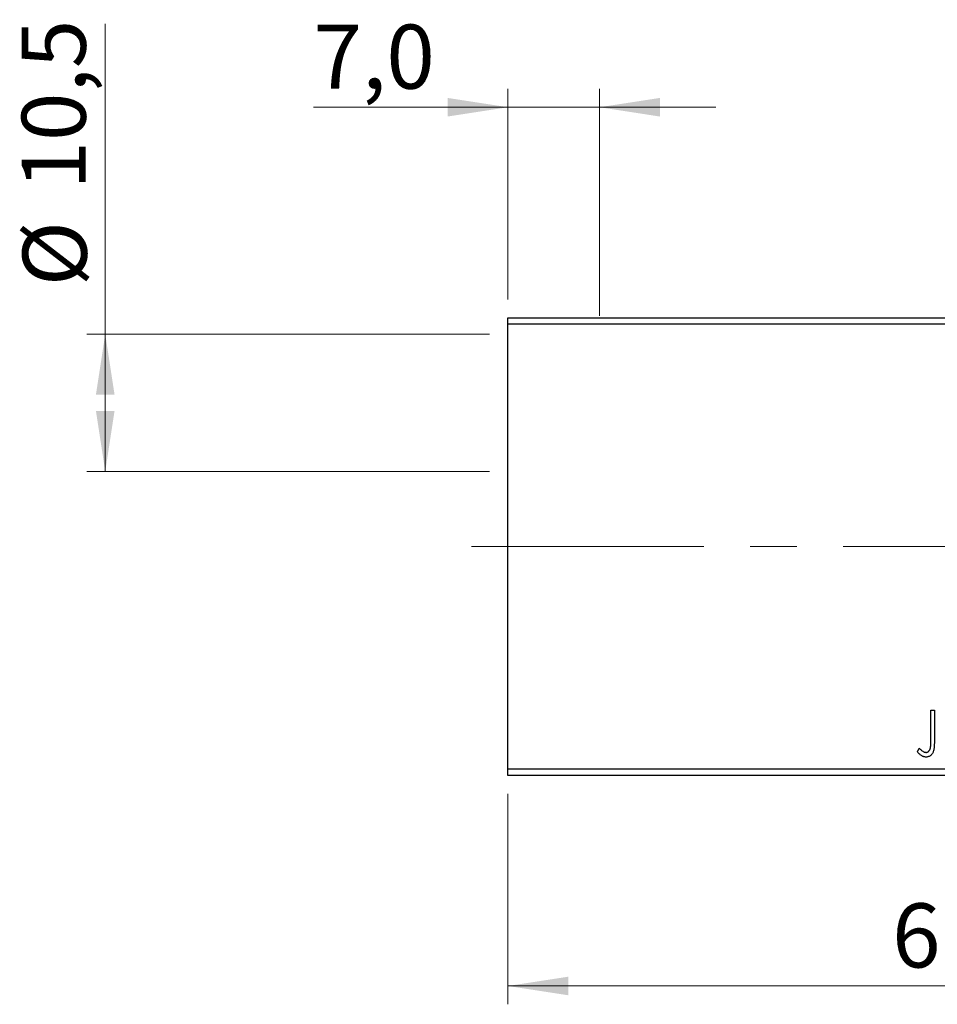
# Model space of a CAD drawing. Units: millimetres. Extents: x 15 to 415, y 5 to 292.
# Drawn here: x 219 to 269, y 176 to 229 of the extents above; entities that cross this region are included whole.
import ezdxf

# ---------------------------------------------------------------- set-up
doc = ezdxf.new("R2010")
doc.units = ezdxf.units.MM
doc.linetypes.add('CENTERX2', pattern=[20.32, 12.7, -2.54, 2.54, -2.54])
doc.styles.add('SLDTEXTSTYLE0', font='TXT', dxfattribs={"width": 0.75})
doc.dimstyles.new('SLDDIMSTYLE0', dxfattribs={"dimtxt": 3.5, "dimasz": 3.302, "dimexe": 0, "dimexo": 0.0625, "dimgap": 0.875, "dimtad": 1, "dimdec": 0, "dimlfac": 1.4, "dimrnd": 1e-09, "dimzin": 12, "dimdsep": 46, "dimtxsty": 'SLDTEXTSTYLE0', "dimsah": 1, "dimcen": 0.09, "dimadec": 0, "dimazin": 3, "dimtfac": 1, "dimtdec": 0, "dimtofl": 0, "dimtmove": 0, "dimatfit": 3, "dimfxl": 1, "dimfrac": 2, "dimtolj": 1, "dimtzin": 12, "dimarcsym": 0})
doc.dimstyles.new('SLDDIMSTYLE2', dxfattribs={"dimtxt": 3.5, "dimasz": 3.302, "dimexe": 0, "dimexo": 0.0625, "dimgap": 0.875, "dimtad": 1, "dimdec": 1, "dimlfac": 1.4, "dimrnd": 1e-09, "dimzin": 12, "dimdsep": 46, "dimtxsty": 'SLDTEXTSTYLE0', "dimsah": 1, "dimcen": 0.09, "dimadec": 0, "dimazin": 3, "dimtfac": 1, "dimtdec": 1, "dimtofl": 0, "dimtmove": 0, "dimatfit": 3, "dimfxl": 1, "dimfrac": 2, "dimtolj": 1, "dimtzin": 12, "dimarcsym": 0})
doc.dimstyles.new('SLDDIMSTYLE3', dxfattribs={"dimtxt": 3.5, "dimasz": 3.302, "dimexe": 0, "dimexo": 0.0625, "dimgap": 0.875, "dimtad": 1, "dimdec": 1, "dimlfac": 1.4, "dimrnd": 1e-09, "dimzin": 12, "dimdsep": 46, "dimtxsty": 'SLDTEXTSTYLE0', "dimsah": 1, "dimcen": 0.09, "dimadec": 0, "dimazin": 3, "dimtfac": 1, "dimtmove": 0, "dimatfit": 0, "dimfxl": 1, "dimfrac": 2, "dimtolj": 1, "dimtzin": 12, "dimarcsym": 0})

# ---------------------------------------------------------------- blocks, each defined once
blk = doc.blocks.new('_D')
at = {"color": 7, "linetype": 'Continuous', "lineweight": 0}
for p, q in [((245.94, 187.008), (245.94, 175.514)), ((293.083, 187.008), (293.083, 175.514)), ((293.083, 176.514), (245.94, 176.514))]:
    blk.add_line(p, q, dxfattribs=at)
at = {"color": 7, "linetype": 'Continuous', "lineweight": 18}
for points in [[(245.94, 176.514), (249.242, 176.006), (249.242, 177.022)], [(293.083, 176.514), (289.781, 177.022), (289.781, 176.006)]]:
    blk.add_solid(points, dxfattribs=at)
at = {"color": 7, "linetype": 'Continuous', "lineweight": 18, "insert": (266.925, 181.026), "char_height": 3.5, "attachment_point": 1, "style": 'SLDTEXTSTYLE0'}
blk.add_mtext('66', dxfattribs=at)
blk = doc.blocks.new('_D_5')
at = {"color": 7, "linetype": 'Continuous', "lineweight": 0}
for p, q in [((223.94, 212.115), (223.94, 229.055)), ((244.94, 212.115), (222.94, 212.115)), ((223.94, 212.115), (223.94, 204.615)), ((244.94, 204.615), (222.94, 204.615))]:
    blk.add_line(p, q, dxfattribs=at)
at = {"color": 7, "linetype": 'Continuous', "lineweight": 18}
for points in [[(223.94, 212.115), (223.432, 208.813), (224.448, 208.813)], [(223.94, 204.615), (224.448, 207.917), (223.432, 207.917)]]:
    blk.add_solid(points, dxfattribs=at)
at = {"color": 7, "linetype": 'Continuous', "lineweight": 18, "char_height": 3.5, "attachment_point": 1, "rotation": 90, "style": 'SLDTEXTSTYLE0'}
for s, insert in [('10,5', (219.375, 220.004)), ('%%c', (219.428, 214.725))]:
    blk.add_mtext(s, dxfattribs=dict(at, insert=insert))
blk = doc.blocks.new('_D_6')
at = {"color": 7, "linetype": 'Continuous', "lineweight": 0}
for p, q in [((245.94, 214.008), (245.94, 225.501)), ((250.94, 213.115), (250.94, 225.501)), ((245.94, 224.501), (235.319, 224.501)), ((245.94, 224.501), (250.94, 224.501)), ((250.94, 224.501), (257.29, 224.501))]:
    blk.add_line(p, q, dxfattribs=at)
at = {"color": 7, "linetype": 'Continuous', "lineweight": 18}
for points in [[(245.94, 224.501), (242.638, 225.009), (242.638, 223.993)], [(250.94, 224.501), (254.242, 223.993), (254.242, 225.009)]]:
    blk.add_solid(points, dxfattribs=at)
at = {"color": 7, "linetype": 'Continuous', "lineweight": 18, "insert": (235.319, 229.013), "char_height": 3.5, "attachment_point": 1, "style": 'SLDTEXTSTYLE0'}
blk.add_mtext('7,0', dxfattribs=at)

msp = doc.modelspace()

# ---------------------------------------------------------------- linework, layer by layer
at = {"color": 7, "linetype": 'Continuous', "lineweight": 25}
for p, q in [((245.94, 213.0076), (293.0829, 213.0076)), ((245.94, 212.6505), (245.94, 213.0076)), ((293.0829, 212.6505), (245.94, 212.6505)), ((245.94, 188.3648), (245.94, 212.6505)), ((269.0444, 191.579), (269.2367, 191.579)), ((269.0444, 189.9159), (269.0444, 191.579)), ((269.2367, 191.579), (269.2367, 189.8908)), ((268.3072, 189.3034), (268.4049, 189.4957)), ((245.94, 188.3648), (293.0829, 188.3648)), ((245.94, 188.0076), (245.94, 188.3648)), ((293.0829, 188.0076), (245.94, 188.0076))]:
    msp.add_line(p, q, dxfattribs=at)
at = {"color": 7, "linetype": 'CENTERX2', "lineweight": 18}
msp.add_line((243.94, 200.5076), (295.0829, 200.5076), dxfattribs=at)
at = {"color": 7, "linetype": 'Continuous', "lineweight": 25}
for points, knots in [([(268.7775, 189.2714), (268.7908, 189.2721), (268.8174, 189.2736), (268.8558, 189.2864), (268.8924, 189.3064), (268.9259, 189.3348), (268.9571, 189.3689), (268.9825, 189.4098), (269.0039, 189.4552), (269.0167, 189.4977), (269.0245, 189.5368), (269.03, 189.5727), (269.0342, 189.6149), (269.0383, 189.6631), (269.0412, 189.7175), (269.0432, 189.7782), (269.044, 189.8449), (269.0443, 189.8915), (269.0444, 189.9159)], [0, 0, 0, 0, 0.0514304, 0.1030522, 0.1555203, 0.2125772, 0.2726604, 0.3341106, 0.3984392, 0.4668695, 0.5058665, 0.5530424, 0.6077611, 0.6701563, 0.7408631, 0.8192782, 0.9054328, 1, 1, 1, 1]), ([(269.2367, 189.8908), (269.2367, 189.8596), (269.2368, 189.7997), (269.2339, 189.7134), (269.2307, 189.6345), (269.2257, 189.5631), (269.2194, 189.4991), (269.2112, 189.4423), (269.2029, 189.3928), (269.1881, 189.338), (269.1661, 189.2774), (269.132, 189.2119), (269.0894, 189.1543), (269.0401, 189.1044), (268.9834, 189.0642), (268.9205, 189.0354), (268.8517, 189.0178), (268.804, 189.0159), (268.7795, 189.0149)], [0, 0, 0, 0, 0.0838991, 0.1610998, 0.2320564, 0.2959227, 0.3536456, 0.404849, 0.4499937, 0.4885177, 0.5573606, 0.6227853, 0.6863167, 0.7491312, 0.8106227, 0.8718518, 0.9343112, 1, 1, 1, 1]), ([(268.7795, 189.0149), (268.7604, 189.0157), (268.722, 189.0172), (268.665, 189.0301), (268.6082, 189.0497), (268.5512, 189.0783), (268.4932, 189.1175), (268.433, 189.1682), (268.3701, 189.2311), (268.329, 189.2784), (268.3072, 189.3034)], [0, 0, 0, 0, 0.10001513, 0.20111565, 0.30490767, 0.41449671, 0.53440505, 0.67111151, 0.82644184, 1, 1, 1, 1]), ([(268.4049, 189.4957), (268.4284, 189.4748), (268.4724, 189.4355), (268.5377, 189.3839), (268.5954, 189.3405), (268.6337, 189.3178), (268.6513, 189.3074)], [0, 0, 0, 0, 0.3039048, 0.5700153, 0.8031449, 1, 1, 1, 1]), ([(268.6513, 189.3074), (268.6619, 189.302), (268.6824, 189.2916), (268.7142, 189.2797), (268.746, 189.2731), (268.7671, 189.2719), (268.7775, 189.2714)], [0, 0, 0, 0, 0.2686451, 0.5220075, 0.7650195, 1, 1, 1, 1])]:
    msp.add_open_spline(points, degree=3, knots=knots, dxfattribs=at)

# ---------------------------------------------------------------- dimensions: what is measured, and where the dimension line sits
at = {"color": 7, "linetype": 'Continuous', "lineweight": 18}
dim = msp.add_linear_dim(base=(223.94, 204.6148), p1=(245.94, 212.1148), p2=(245.94, 204.6148), angle=90, text='%%c<>', dimstyle='SLDDIMSTYLE2', dxfattribs=at)
dim.commit()
dim.dimension.update_dxf_attribs({"geometry": '_D_5', "text_midpoint": (223.94, 221.8904), "dimtype": 160})
for base, p1, p2, dimstyle, picture, middle in [((250.94, 224.5013), (245.94, 213.0076), (250.94, 212.1148), 'SLDDIMSTYLE3', '_D_6', (238.5518, 224.5013)), ((245.94, 176.514), (293.0829, 188.0076), (245.94, 188.0076), 'SLDDIMSTYLE0', '_D', (269.5114, 176.514))]:
    dim = msp.add_linear_dim(base=base, p1=p1, p2=p2, dimstyle=dimstyle, dxfattribs=at)
    dim.commit()
    dim.dimension.update_dxf_attribs({"geometry": picture, "text_midpoint": middle, "dimtype": 160})

doc.saveas('drawing.dxf')
